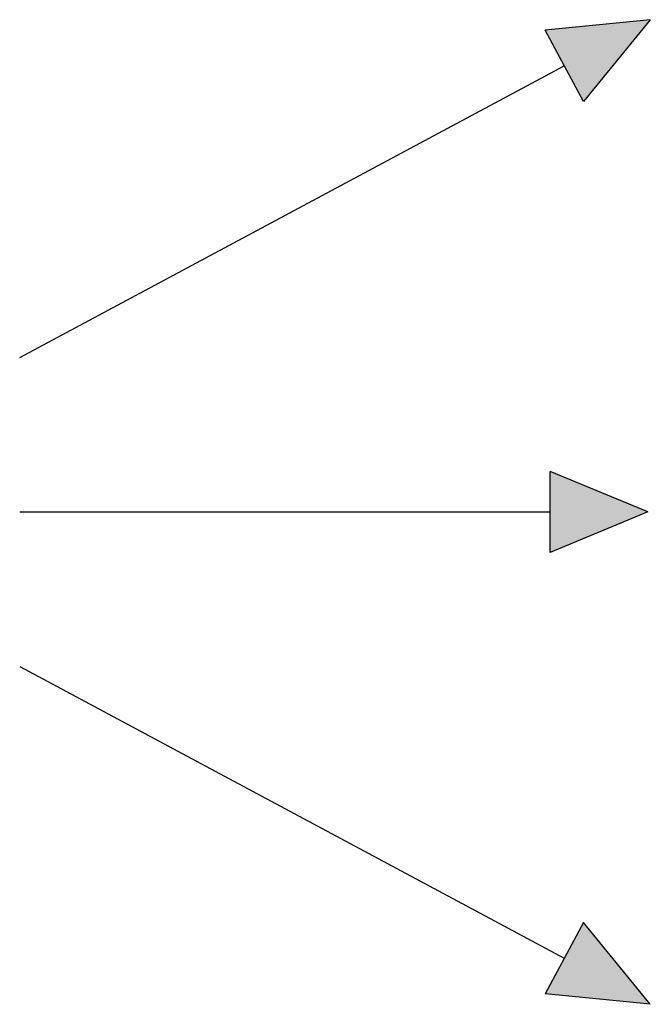
# Model space of a CAD drawing. Units: millimetres. Extents: x 1383 to 19557, y 1123 to 10652.
# Drawn here: x 7133 to 7254, y 3298 to 3486 of the extents above; entities that cross this region are included whole.
import ezdxf

# ---------------------------------------------------------------- set-up
doc = ezdxf.new("R2010")
doc.units = ezdxf.units.MM
doc.layers.add('Flowair', color=1, linetype='Continuous')

# ---------------------------------------------------------------- blocks, each defined once
blk = doc.blocks.new('LEO XL2 BMS naścienny')
at = {"layer": 'Flowair'}
h = blk.add_hatch(color=256, dxfattribs=at)
h.paths.add_polyline_path([(8208.35, 3766.95), (8228.5, 3764.95), (8215.68, 3780.63)])
h.paths.add_polyline_path([(8208.35, 3951.39), (8228.5, 3953.38), (8215.68, 3937.7)])
h.paths.add_polyline_path([(8209.34, 3851.4), (8228.04, 3859.17), (8209.34, 3866.93)])
for p, q in [((8228.5, 3953.38), (8208.35, 3951.39)), ((8228.5, 3953.38), (8215.68, 3937.7)), ((8215.68, 3937.7), (8208.35, 3951.39)), ((8107.75, 3888.71), (8212.01, 3944.55)), ((8209.34, 3851.4), (8209.34, 3866.93)), ((8228.04, 3859.17), (8209.34, 3866.93)), ((8107.75, 3859.17), (8209.34, 3859.17)), ((8228.04, 3859.17), (8209.34, 3851.4)), ((8107.75, 3829.62), (8212.01, 3773.79)), ((8215.68, 3780.63), (8208.35, 3766.95)), ((8228.5, 3764.95), (8215.68, 3780.63)), ((8228.5, 3764.95), (8208.35, 3766.95))]:
    blk.add_line(p, q, dxfattribs=at)

msp = doc.modelspace()

# ---------------------------------------------------------------- block references
at = {"layer": 'Flowair'}
msp.add_blockref('LEO XL2 BMS naścienny', (-974.83, -467.44), dxfattribs=at)

doc.saveas('drawing.dxf')
